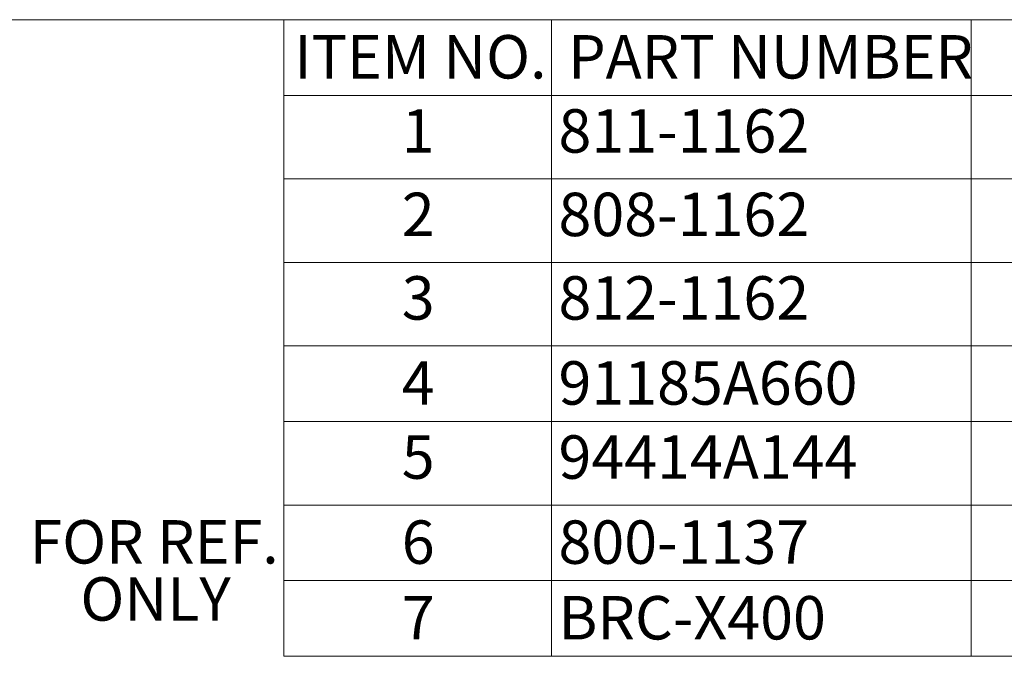
# Model space of a CAD drawing. Units: inches. Extents: x 1 to 32.4, y 1.2 to 24.6.
# Drawn here: x 12.4 to 20.9, y 19.1 to 24.6 of the extents above; entities that cross this region are included whole.
import ezdxf

# ---------------------------------------------------------------- set-up
doc = ezdxf.new("R2010")
doc.units = ezdxf.units.IN
doc.header["$LTSCALE"] = 3
doc.header["$MEASUREMENT"] = 0
doc.styles.add('SLDTEXTSTYLE0', font='TXT', dxfattribs={"width": 0.75})

# ---------------------------------------------------------------- blocks, each defined once
blk = doc.blocks.new('SW_TABLEANNOTATION_0')
at = {"color": 0, "linetype": 'Continuous', "lineweight": 18}
for p, q in [((0, 0), (0, -0.6533)), ((0, 0), (2.3118, 0)), ((2.3118, 0), (2.3118, -0.6533)), ((2.3118, 0), (5.9343, 0)), ((5.9343, 0), (5.9343, -0.6533)), ((5.9343, 0), (15.7481, 0)), ((0, -0.6533), (2.3118, -0.6533)), ((0, -0.6533), (0, -1.3744)), ((2.3118, -0.6533), (5.9343, -0.6533)), ((2.3118, -0.6533), (2.3118, -1.3744)), ((5.9343, -0.6533), (15.7481, -0.6533)), ((5.9343, -0.6533), (5.9343, -1.3744)), ((0, -1.3744), (0, -2.0956)), ((0, -1.3744), (2.3118, -1.3744)), ((2.3118, -1.3744), (2.3118, -2.0956)), ((2.3118, -1.3744), (5.9343, -1.3744)), ((5.9343, -1.3744), (5.9343, -2.0956)), ((5.9343, -1.3744), (15.7481, -1.3744)), ((0, -2.0956), (0, -2.8167)), ((0, -2.0956), (2.3118, -2.0956)), ((2.3118, -2.0956), (2.3118, -2.8167)), ((2.3118, -2.0956), (5.9343, -2.0956)), ((5.9343, -2.0956), (5.9343, -2.8167)), ((5.9343, -2.0956), (15.7481, -2.0956)), ((0, -2.8167), (0, -3.47)), ((0, -2.8167), (2.3118, -2.8167)), ((2.3118, -2.8167), (2.3118, -3.47)), ((2.3118, -2.8167), (5.9343, -2.8167)), ((5.9343, -2.8167), (5.9343, -3.47)), ((5.9343, -2.8167), (15.7481, -2.8167)), ((0, -3.47), (0, -4.1911)), ((0, -3.47), (2.3118, -3.47)), ((2.3118, -3.47), (2.3118, -4.1911)), ((2.3118, -3.47), (5.9343, -3.47)), ((5.9343, -3.47), (5.9343, -4.1911)), ((5.9343, -3.47), (15.7481, -3.47)), ((0, -4.1911), (0, -4.8444)), ((0, -4.1911), (2.3118, -4.1911)), ((2.3118, -4.1911), (2.3118, -4.8444)), ((2.3118, -4.1911), (5.9343, -4.1911)), ((5.9343, -4.1911), (5.9343, -4.8444)), ((5.9343, -4.1911), (15.7481, -4.1911)), ((0, -4.8444), (0, -5.4978)), ((0, -4.8444), (2.3118, -4.8444)), ((2.3118, -4.8444), (2.3118, -5.4978)), ((2.3118, -4.8444), (5.9343, -4.8444)), ((5.9343, -4.8444), (5.9343, -5.4978)), ((5.9343, -4.8444), (15.7481, -4.8444)), ((0, -5.4978), (2.3118, -5.4978)), ((2.3118, -5.4978), (5.9343, -5.4978)), ((5.9343, -5.4978), (15.7481, -5.4978))]:
    blk.add_line(p, q, dxfattribs=at)
at = {"color": 0, "linetype": 'Continuous', "lineweight": 0, "char_height": 0.375, "attachment_point": 1, "style": 'SLDTEXTSTYLE0'}
for s, insert in [('ITEM NO.', (0.0885, -0.133)), ('PART NUMBER', (2.4548, -0.133)), ('1', (1.0174, -0.7729)), ('811-1162', (2.3709, -0.7729)), ('2', (1.0174, -1.494)), ('808-1162', (2.3709, -1.494)), ('3', (1.0174, -2.2152)), ('812-1162', (2.3709, -2.2152)), ('4', (1.0174, -2.9496)), ('91185A660', (2.3709, -2.9496)), ('5', (1.0174, -3.5896)), ('94414A144', (2.3709, -3.5896)), ('6', (1.0174, -4.3241)), ('800-1137', (2.3709, -4.3241)), ('7', (1.0174, -4.9774)), ('BRC-X400', (2.3709, -4.9774))]:
    blk.add_mtext(s, dxfattribs=dict(at, insert=insert))

msp = doc.modelspace()

# ---------------------------------------------------------------- linework, layer by layer
at = {"color": 7, "linetype": 'Continuous', "lineweight": 18}
msp.add_line((0.9898, 24.5762), (31.8898, 24.5762), dxfattribs=at)

# ---------------------------------------------------------------- block references
at = {"color": 7, "linetype": 'Continuous', "lineweight": 0}
msp.add_blockref('SW_TABLEANNOTATION_0', (14.7045, 24.5762), dxfattribs=at)

# ---------------------------------------------------------------- texts
at = {"color": 7, "linetype": 'Continuous', "lineweight": 0, "char_height": 0.375, "attachment_point": 2, "style": 'SLDTEXTSTYLE0'}
for s, insert in [('FOR REF.', (13.5829, 20.2543)), ('ONLY', (13.5958, 19.7612))]:
    msp.add_mtext(s, dxfattribs=dict(at, insert=insert))

doc.saveas('drawing.dxf')
